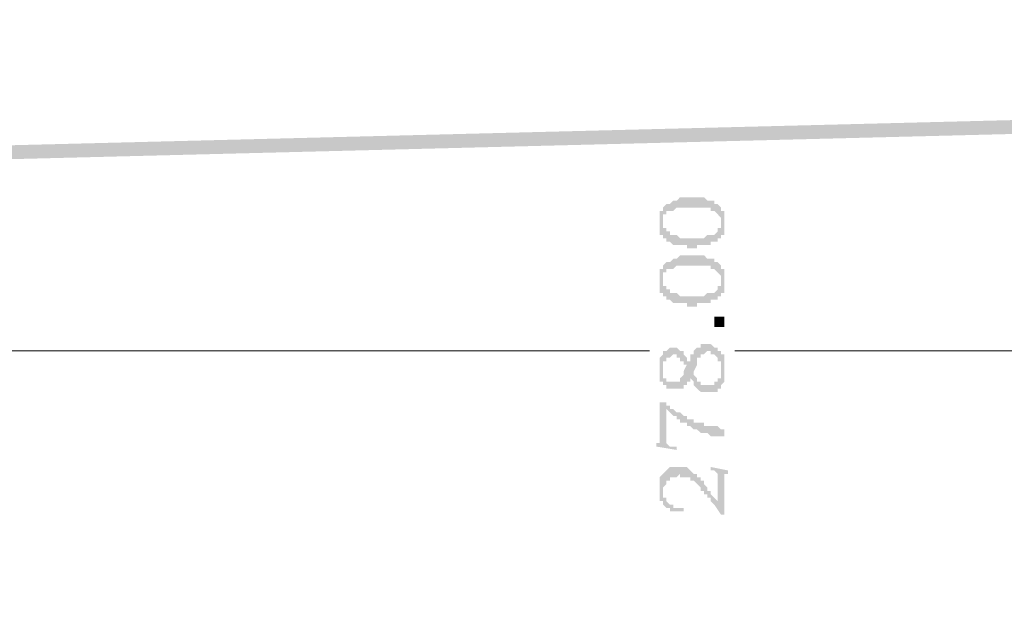
# Model space of a CAD drawing. Units: millimetres. Extents: x 946 to 91469, y 2134 to 53375.
# Drawn here: x 25303 to 25880, y 38009 to 38359 of the extents above; entities that cross this region are included whole.
import ezdxf

# ---------------------------------------------------------------- set-up
doc = ezdxf.new("R2010")
doc.units = ezdxf.units.MM
doc.header["$MEASUREMENT"] = 0
doc.layers.add('PDF_Geometry', color=7, linetype='Continuous', true_color=0x008a00)
doc.layers.add('PDF_Solid Fills', color=7, linetype='Continuous')

# ---------------------------------------------------------------- blocks, each defined once
blk = doc.blocks.new('Final_plot_plan')
at = {"layer": 'PDF_Geometry', "transparency": 33554559}
for points in [[(25678.03, 38240.7), (25678.03, 38232.69), (25680.02, 38232.69), (25680.02, 38244.72), (25682.01, 38244.72), (25682.01, 38246.71), (25684.04, 38246.71), (25686.03, 38246.71), (25688.02, 38248.7), (25690.01, 38248.7), (25694.03, 38248.7), (25696.03, 38248.7), (25700.01, 38248.7), (25702.04, 38248.7), (25704.03, 38248.7), (25706.02, 38248.7), (25708.01, 38248.7), (25708.01, 38246.71), (25710.04, 38246.71), (25710.04, 38246.71), (25712.03, 38244.72), (25712.03, 38244.72), (25714.02, 38242.69), (25714.02, 38240.7), (25714.02, 38248.7), (25712.03, 38250.69), (25710.04, 38250.69), (25710.04, 38252.68), (25708.01, 38252.68), (25706.02, 38252.68), (25706.02, 38252.68), (25704.03, 38254.71), (25700.01, 38254.71), (25698.02, 38254.71), (25694.03, 38254.71), (25692.04, 38254.71), (25690.01, 38254.71), (25688.02, 38252.68), (25686.03, 38252.68), (25686.03, 38252.68), (25684.04, 38250.69), (25682.01, 38250.69), (25682.01, 38250.69), (25680.02, 38248.7), (25680.02, 38246.71), (25678.03, 38246.71)], [(25680.02, 38232.69), (25680.02, 38230.7), (25682.01, 38230.7), (25682.01, 38228.71), (25684.04, 38228.71), (25684.04, 38228.71), (25686.03, 38226.68), (25688.02, 38226.68), (25690.01, 38226.68), (25694.03, 38226.68), (25694.03, 38224.69), (25696.03, 38224.69), (25698.02, 38224.69), (25700.01, 38224.69), (25700.01, 38226.68), (25704.03, 38226.68), (25706.02, 38226.68), (25708.01, 38226.68), (25708.01, 38228.71), (25710.04, 38228.71), (25712.03, 38228.71), (25712.03, 38230.7), (25714.02, 38230.7), (25714.02, 38232.69), (25716.01, 38232.69), (25716.01, 38246.71), (25714.02, 38246.71), (25714.02, 38236.71), (25712.03, 38236.71), (25712.03, 38234.69), (25710.04, 38232.69), (25708.01, 38232.69), (25706.02, 38232.69), (25704.03, 38230.7), (25702.04, 38230.7), (25698.02, 38230.7), (25696.03, 38230.7), (25692.04, 38230.7), (25690.01, 38230.7), (25690.01, 38230.7), (25688.02, 38232.69), (25686.03, 38232.69), (25684.04, 38232.69), (25684.04, 38234.69), (25682.01, 38234.69), (25682.01, 38236.71), (25680.02, 38236.71), (25680.02, 38240.7)], [(25678.03, 38206.7), (25678.03, 38198.7), (25680.02, 38198.7), (25680.02, 38210.68), (25682.01, 38210.68), (25682.01, 38212.71), (25684.04, 38212.71), (25686.03, 38212.71), (25688.02, 38214.7), (25690.01, 38214.7), (25694.03, 38214.7), (25696.03, 38214.7), (25700.01, 38214.7), (25702.04, 38214.7), (25704.03, 38214.7), (25706.02, 38214.7), (25708.01, 38214.7), (25708.01, 38212.71), (25710.04, 38212.71), (25710.04, 38212.71), (25712.03, 38210.68), (25712.03, 38210.68), (25714.02, 38208.69), (25714.02, 38206.7), (25714.02, 38214.7), (25712.03, 38216.69), (25710.04, 38216.69), (25710.04, 38218.68), (25708.01, 38218.68), (25706.02, 38218.68), (25706.02, 38218.68), (25704.03, 38220.71), (25700.01, 38220.71), (25698.02, 38220.71), (25694.03, 38220.71), (25692.04, 38220.71), (25690.01, 38220.71), (25688.02, 38218.68), (25686.03, 38218.68), (25686.03, 38218.68), (25684.04, 38216.69), (25682.01, 38216.69), (25682.01, 38216.69), (25680.02, 38214.7), (25680.02, 38212.71), (25678.03, 38212.71)], [(25680.02, 38198.7), (25680.02, 38196.71), (25682.01, 38196.71), (25682.01, 38194.71), (25684.04, 38194.71), (25684.04, 38194.71), (25686.03, 38192.68), (25688.02, 38192.68), (25690.01, 38192.68), (25694.03, 38192.68), (25694.03, 38190.69), (25696.03, 38190.69), (25698.02, 38190.69), (25700.01, 38190.69), (25700.01, 38192.68), (25704.03, 38192.68), (25706.02, 38192.68), (25708.01, 38192.68), (25708.01, 38194.71), (25710.04, 38194.71), (25712.03, 38194.71), (25712.03, 38196.71), (25714.02, 38196.71), (25714.02, 38198.7), (25716.01, 38198.7), (25716.01, 38212.71), (25714.02, 38212.71), (25714.02, 38202.72), (25712.03, 38202.72), (25712.03, 38200.69), (25710.04, 38198.7), (25708.01, 38198.7), (25706.02, 38198.7), (25704.03, 38196.71), (25702.04, 38196.71), (25698.02, 38196.71), (25696.03, 38196.71), (25692.04, 38196.71), (25690.01, 38196.71), (25690.01, 38196.71), (25688.02, 38198.7), (25686.03, 38198.7), (25684.04, 38198.7), (25684.04, 38200.69), (25682.01, 38200.69), (25682.01, 38202.72), (25680.02, 38202.72), (25680.02, 38206.7)], [(25710.04, 38180.7), (25710.04, 38184.68), (25712.03, 38184.68), (25714.02, 38184.68), (25716.01, 38184.68), (25716.01, 38178.71), (25714.02, 38178.71), (25712.03, 38178.71), (25710.04, 38178.71)], [(25698.02, 38162.71), (25698.02, 38152.68), (25700.01, 38156.7), (25700.01, 38160.68), (25702.04, 38160.68), (25702.04, 38162.71), (25704.03, 38162.71), (25704.03, 38162.71), (25706.02, 38164.7), (25708.01, 38164.7), (25708.01, 38162.71), (25710.04, 38162.71), (25710.04, 38162.71), (25712.03, 38160.68), (25712.03, 38158.69), (25714.02, 38158.69), (25714.02, 38154.7), (25714.02, 38164.7), (25712.03, 38164.7), (25712.03, 38166.69), (25710.04, 38166.69), (25710.04, 38166.69), (25708.01, 38168.68), (25706.02, 38168.68), (25702.04, 38168.68), (25702.04, 38166.69), (25700.01, 38166.69), (25700.01, 38166.69), (25698.02, 38164.7), (25698.02, 38164.7)], [(25678.03, 38154.7), (25678.03, 38146.7), (25680.02, 38146.7), (25680.02, 38144.67), (25682.01, 38144.67), (25682.01, 38142.68), (25684.04, 38142.68), (25686.03, 38142.68), (25688.02, 38142.68), (25690.01, 38142.68), (25692.04, 38142.68), (25692.04, 38144.67), (25694.03, 38144.67), (25694.03, 38156.7), (25692.04, 38152.68), (25692.04, 38150.68), (25690.01, 38148.69), (25690.01, 38146.7), (25688.02, 38146.7), (25686.03, 38146.7), (25684.04, 38146.7), (25682.01, 38146.7), (25682.01, 38148.69), (25680.02, 38148.69), (25680.02, 38162.71), (25678.03, 38160.68), (25678.03, 38156.7)], [(25680.02, 38162.71), (25680.02, 38154.7), (25680.02, 38158.69), (25682.01, 38158.69), (25682.01, 38160.68), (25684.04, 38160.68), (25684.04, 38160.68), (25686.03, 38162.71), (25688.02, 38162.71), (25688.02, 38160.68), (25690.01, 38160.68), (25690.01, 38158.69), (25692.04, 38158.69), (25692.04, 38156.7), (25694.03, 38156.7), (25694.03, 38144.67), (25694.03, 38146.7), (25696.03, 38146.7), (25696.03, 38148.69), (25698.02, 38146.7), (25698.02, 38144.67), (25700.01, 38142.68), (25700.01, 38142.68), (25702.04, 38140.69), (25704.03, 38140.69), (25706.02, 38140.69), (25708.01, 38140.69), (25710.04, 38140.69), (25712.03, 38140.69), (25712.03, 38142.68), (25714.02, 38142.68), (25714.02, 38144.67), (25716.01, 38146.7), (25716.01, 38162.71), (25714.02, 38162.71), (25714.02, 38148.69), (25712.03, 38148.69), (25712.03, 38146.7), (25710.04, 38146.7), (25710.04, 38144.67), (25708.01, 38144.67), (25706.02, 38144.67), (25704.03, 38144.67), (25702.04, 38144.67), (25702.04, 38146.7), (25700.01, 38146.7), (25700.01, 38148.69), (25698.02, 38150.68), (25698.02, 38162.71), (25696.03, 38162.71), (25696.03, 38158.69), (25694.03, 38158.69), (25694.03, 38160.68), (25692.04, 38162.71), (25692.04, 38164.7), (25690.01, 38164.7), (25690.01, 38164.7), (25688.02, 38166.69), (25686.03, 38166.69), (25684.04, 38166.69), (25684.04, 38166.69), (25682.01, 38164.7), (25680.02, 38164.7)], [(25676.04, 38110.71), (25676.04, 38108.68), (25688.02, 38106.69), (25688.02, 38108.68), (25684.04, 38108.68), (25684.04, 38108.68), (25682.01, 38110.71), (25682.01, 38134.68), (25678.03, 38134.68), (25678.03, 38110.71)], [(25682.01, 38132.69), (25682.01, 38130.7), (25684.04, 38128.71), (25684.04, 38128.71), (25686.03, 38126.68), (25688.02, 38126.68), (25688.02, 38124.69), (25690.01, 38124.69), (25690.01, 38122.7), (25692.04, 38122.7), (25694.03, 38122.7), (25694.03, 38120.71), (25696.03, 38120.71), (25696.03, 38120.71), (25698.02, 38118.68), (25700.01, 38118.68), (25700.01, 38118.68), (25702.04, 38116.69), (25704.03, 38116.69), (25706.02, 38116.69), (25706.02, 38116.69), (25708.01, 38114.7), (25710.04, 38114.7), (25712.03, 38114.7), (25714.02, 38114.7), (25716.01, 38114.7), (25716.01, 38118.68), (25714.02, 38118.68), (25712.03, 38120.71), (25710.04, 38120.71), (25708.01, 38120.71), (25706.02, 38120.71), (25704.03, 38120.71), (25704.03, 38122.7), (25702.04, 38122.7), (25700.01, 38122.7), (25698.02, 38122.7), (25698.02, 38124.69), (25696.03, 38124.69), (25694.03, 38124.69), (25694.03, 38126.68), (25692.04, 38126.68), (25692.04, 38126.68), (25690.01, 38128.71), (25688.02, 38128.71), (25688.02, 38128.71), (25686.03, 38130.7), (25684.04, 38130.7), (25684.04, 38132.69)], [(25678.03, 38084.72), (25678.03, 38076.72), (25680.02, 38076.72), (25680.02, 38074.69), (25680.02, 38084.72), (25682.01, 38086.71), (25682.01, 38088.7), (25684.04, 38088.7), (25684.04, 38090.69), (25686.03, 38090.69), (25688.02, 38090.69), (25690.01, 38092.68), (25690.01, 38090.69), (25692.04, 38090.69), (25694.03, 38090.69), (25696.03, 38090.69), (25696.03, 38088.7), (25698.02, 38088.7), (25698.02, 38088.7), (25700.01, 38086.71), (25700.01, 38086.71), (25702.04, 38084.72), (25702.04, 38082.69), (25704.03, 38082.69), (25704.03, 38080.7), (25706.02, 38080.7), (25706.02, 38078.71), (25708.01, 38078.71), (25708.01, 38076.72), (25710.04, 38074.69), (25710.04, 38074.69), (25714.02, 38068.71), (25712.03, 38076.72), (25712.03, 38076.72), (25710.04, 38078.71), (25710.04, 38078.71), (25708.01, 38080.7), (25708.01, 38082.69), (25706.02, 38082.69), (25706.02, 38084.72), (25704.03, 38086.71), (25704.03, 38088.7), (25702.04, 38088.7), (25702.04, 38090.69), (25700.01, 38090.69), (25700.01, 38092.68), (25698.02, 38092.68), (25698.02, 38092.68), (25696.03, 38094.71), (25696.03, 38094.71), (25694.03, 38096.7), (25692.04, 38096.7), (25688.02, 38096.7), (25686.03, 38096.7), (25684.04, 38096.7), (25684.04, 38096.7), (25682.01, 38094.71), (25682.01, 38094.71), (25680.02, 38092.68), (25680.02, 38092.68), (25678.03, 38090.69)], [(25708.01, 38096.7), (25708.01, 38094.71), (25710.04, 38094.71), (25710.04, 38094.71), (25712.03, 38092.68), (25712.03, 38076.72), (25714.02, 38068.71), (25716.01, 38068.71), (25716.01, 38092.68), (25718.04, 38092.68), (25718.04, 38094.71)], [(25680.02, 38074.69), (25680.02, 38074.69), (25682.01, 38072.7), (25684.04, 38072.7), (25684.04, 38070.7), (25686.03, 38070.7), (25688.02, 38070.7), (25690.01, 38070.7), (25692.04, 38070.7), (25692.04, 38072.7), (25690.01, 38072.7), (25688.02, 38072.7), (25686.03, 38072.7), (25686.03, 38074.69), (25684.04, 38074.69), (25684.04, 38074.69), (25682.01, 38076.72), (25682.01, 38078.71), (25680.02, 38078.71), (25680.02, 38082.69)]]:
    blk.add_hatch(color=7, dxfattribs=at).paths.add_polyline_path(points)
at = {"layer": 'PDF_Solid Fills', "transparency": 33554559}
blk.add_hatch(color=256, dxfattribs=at).paths.add_polyline_path([(8216.02, 32256.7), (8216.02, 32248.69), (16594.02, 32220.67), (16608, 38058.68), (31170.01, 38424.55), (31168.02, 38432.59), (16600, 38066.68), (16586.02, 32228.67)])
at = {"layer": 'PDF_Geometry', "color": 7, "lineweight": 5}
for points in [[(20244.01, 38164.7), (25672.02, 38164.7)], [(31150.03, 38164.7), (25722.02, 38164.7)]]:
    blk.add_lwpolyline(points, dxfattribs=at)

msp = doc.modelspace()

# ---------------------------------------------------------------- block references
msp.add_blockref('Final_plot_plan', (0, 0))

doc.saveas('drawing.dxf')
